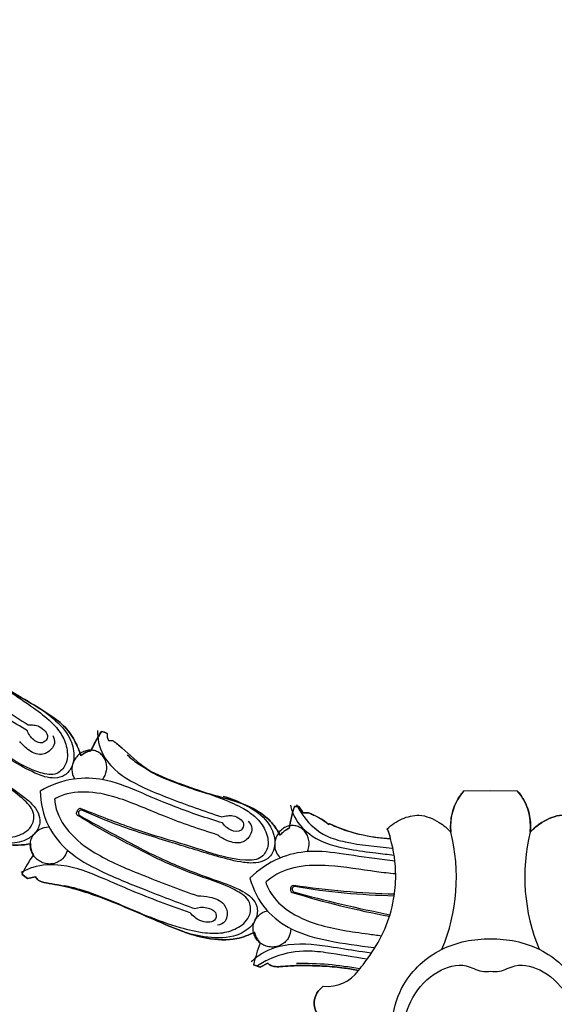
# Model space of a CAD drawing. Units: millimetres. Extents: x 0 to 1625, y 28 to 2454.
# Drawn here: x 739 to 805, y 482 to 604 of the extents above; entities that cross this region are included whole.
import ezdxf

# ---------------------------------------------------------------- set-up
doc = ezdxf.new("R2010")
doc.units = ezdxf.units.MM
doc.layers.add('Default', color=7, linetype='Continuous', true_color=0xffffff)
doc.styles.add('Arial', font='arial.ttf')
doc.dimstyles.new('Default', dxfattribs={"dimtxt": 10, "dimasz": 7, "dimexe": 0.5, "dimexo": 0.5, "dimgap": 0.25, "dimtad": 1, "dimtoh": 1, "dimdec": 0, "dimzin": 1, "dimdsep": 46, "dimtxsty": 'Arial', "dimcen": 0.5, "dimazin": 0, "dimtfac": 1, "dimtdec": 4, "dimtix": 1, "dimtmove": 1, "dimatfit": 3, "dimfxl": 0, "dimtolj": 1, "dimtzin": 1, "dimarcsym": 0})

# ---------------------------------------------------------------- blocks, each defined once
blk = doc.blocks.new('*D2003')
at = {"layer": 'Default', "color": 0, "lineweight": -2, "transparency": 16777216}
for p, q in [((837.18, 976.73), (52.4, 976.73)), ((52.9, 969.73), (52.9, 249.73)), ((837.18, 242.73), (52.4, 242.73))]:
    blk.add_line(p, q, dxfattribs=at)
at = {"layer": 'Default', "color": 0, "transparency": 16777216}
for points in [[(51.73, 969.73), (54.07, 969.73), (52.9, 976.73)], [(51.73, 249.73), (54.07, 249.73), (52.9, 242.73)]]:
    blk.add_solid(points, dxfattribs=at)
at = {"layer": 'Defpoints', "color": 0, "transparency": 16777216}
for p in [(837.68, 976.73), (52.9, 242.73), (837.68, 242.73)]:
    blk.add_point(p, dxfattribs=at)
at = {"layer": 'Default', "color": 0, "transparency": 16777216, "insert": (47.54, 609.73), "char_height": 10, "attachment_point": 5, "rotation": 90, "style": 'Arial'}
blk.add_mtext('\\A1;734', dxfattribs=at)

msp = doc.modelspace()

# ---------------------------------------------------------------- linework, layer by layer
at = {"layer": 'Default'}
for p, q in [((749.77, 514.77), (750.35, 514.74)), ((750.35, 514.74), (749.77, 514.77)), ((750.35, 514.74), (749.77, 514.77)), ((793.87, 508.55), (797.18, 508.58)), ((793.87, 508.55), (797.18, 508.58)), ((797.18, 508.58), (800.49, 508.55)), ((797.18, 508.58), (800.48, 508.55)), ((773.4, 506.6), (772.85, 506.6)), ((772.86, 506.6), (773.41, 506.6)), ((773.94, 505.79), (773.4, 506.6)), ((773.94, 505.79), (774.59, 505.82)), ((774.59, 505.82), (773.94, 505.79)), ((777.2, 504.46), (777.08, 504.36)), ((777.09, 504.36), (777.2, 504.46)), ((739.71, 497.65), (739.01, 498.19)), ((739.01, 498.19), (739.71, 497.65)), ((740.72, 497.89), (739.71, 497.65)), ((739.71, 497.65), (740.72, 497.89)), ((769.52, 487.19), (768.59, 486.67)), ((768.59, 486.67), (769.52, 487.19)), ((768.59, 486.67), (767.77, 486.98)), ((767.77, 486.98), (768.59, 486.67))]:
    msp.add_line(p, q, dxfattribs=at)
for centre, radius, start, end in [((764.86, 505.65), 18.98, 147.3159, 155.6289), ((764.87, 505.65), 18.98, 147.3163, 155.3198), ((748.63, 514.05), 1.86, 58.5573, 81.9473), ((748.63, 514.05), 1.86, 58.5573, 81.9473), ((751.24, 515.51), 1.65, 175.3023, 206.6745), ((751.24, 515.51), 1.65, 175.3023, 206.6745), ((747.84, 511.33), 2.16, 97.0682, 134.2149), ((798.88, 504.15), 6.67, 138.7165, 186.2416), ((795.47, 504.15), 6.67, 353.7584, 41.2835), ((787.48, 501.64), 15.45, 161.2727, 171.5799), ((746.6, 505.82), 0.568, 166.2808, 212.2099), ((746.49, 505.58), 0.572, 94.3589, 139.8213), ((771.64, 497.9), 8.45, 49.8723, 69.5709), ((785.62, 522.61), 20, 245.1092, 267.5174), ((773.19, 501.4), 2.68, 111.6415, 142.6186), ((781.32, 502.13), 3.47, 8.1099, 29.0743), ((769.72, 497.82), 23.21, 337.3877, 13.9698), ((824.63, 497.82), 23.21, 166.0302, 202.6123), ((741.98, 501.7), 1.88, 171.5753, 216.2716), ((741.98, 501.7), 1.88, 171.5753, 216.2716), ((752.7, 491.48), 15.25, 143.3158, 153.8932), ((752.7, 491.48), 15.25, 143.3158, 153.8932), ((788.39, 604.39), 108.68, 261.7266, 268.3437), ((773.06, 496.17), 0.572, 108.6633, 154.1241), ((773.11, 496.42), 0.568, 180.5828, 226.5137), ((805.98, 606.01), 115.03, 253.1036, 259.3013), ((818.41, 662.38), 172.53, 254.646, 258.73), ((786.98, 580.19), 84.67, 260.4117, 268.8056), ((770.93, 491.73), 3.13, 193.183, 221.2721), ((770.93, 491.73), 3.13, 193.183, 221.2721), ((790.31, 481.71), 23.15, 159.8923, 166.8421), ((790.31, 481.71), 23.15, 159.8923, 166.8421), ((773.82, 449.36), 37.77, 79.1624, 91.1264), ((776.9, 489.04), 4.76, 264.0947, 324.5939), ((776.9, 489.04), 4.76, 264.0947, 324.5939)]:
    msp.add_arc(centre, radius, start, end, dxfattribs=at)
for points, knots in [([(727.45, 530.91), (727.32, 530.42), (727.05, 528.81), (727.99, 525.54), (730.86, 522.88), (734.97, 519.9), (737.81, 517.96), (739.79, 516.72)], [0, 0, 0, 0, 1.574526, 5.007467, 10.397779, 13.944315, 21.52466, 21.52466, 21.52466, 21.52466]), ([(729.06, 529.41), (729.19, 529.28), (729.46, 528.99), (729.89, 528.44), (730.22, 527.63), (730.75, 526.79), (731.72, 525.59), (733.48, 523.73), (736.35, 521.63), (739.72, 519.65), (742.54, 518), (744.7, 516.28), (745.74, 514.52), (746.2, 513.35), (746.34, 512.88)], [105.285722, 105.285722, 105.285722, 105.285722, 106.12585, 107.137457, 108.517847, 110.195501, 111.777115, 115.673968, 122.104538, 128.176383, 133.801572, 137.275931, 140.896356, 143.165376, 143.165376, 143.165376, 143.165376]), ([(746.33, 512.88), (746.2, 513.35), (745.74, 514.52), (744.7, 516.28), (742.53, 518), (739.71, 519.65), (736.34, 521.63), (733.48, 523.73), (731.72, 525.59), (730.75, 526.78), (730.22, 527.63), (729.88, 528.44), (729.46, 528.99), (729.19, 529.28), (729.06, 529.41)], [2839.323542, 2839.323542, 2839.323542, 2839.323542, 2841.592562, 2845.212988, 2848.687346, 2854.312535, 2860.38438, 2866.81495, 2870.711803, 2872.293417, 2873.971071, 2875.351461, 2876.363068, 2877.203196, 2877.203196, 2877.203196, 2877.203196]), ([(729.06, 529.41), (729.19, 529.28), (729.46, 528.99), (729.88, 528.44), (730.22, 527.63), (730.75, 526.78), (731.72, 525.59), (733.48, 523.73), (736.34, 521.63), (739.71, 519.65), (742.53, 518), (744.7, 516.28), (745.69, 514.6), (746.13, 513.52), (746.25, 513.15)], [1308.263413, 1308.263413, 1308.263413, 1308.263413, 1309.103541, 1310.115148, 1311.495538, 1313.173192, 1314.754806, 1318.651659, 1325.082229, 1331.154074, 1336.779263, 1340.253621, 1343.874047, 1345.706678, 1345.706678, 1345.706678, 1345.706678]), ([(730.28, 527.07), (730.59, 526.61), (731.73, 525.11), (734.14, 523.06), (737.34, 520.95), (740.22, 519.04), (742.47, 517.33), (743.95, 515.68), (744.71, 513.87), (744.72, 511.88), (743.26, 510.33), (739.99, 510.99), (735.66, 513.92), (729.58, 517.32), (725.3, 520.43), (723.29, 521.86), (723.09, 522)], [0, 0, 0, 0, 1.868036, 6.198468, 10.38008, 14.573596, 17.634499, 19.712818, 21.717762, 23.810463, 25.315499, 27.414566, 33.233299, 41.955999, 48.843181, 49.567677, 49.567677, 49.567677, 49.567677]), ([(739.71, 515.97), (737.94, 517.04), (734.74, 519.08), (730.61, 522.29), (727.02, 524.88), (722.97, 526.06), (720.15, 525.75), (718.73, 525.36)], [28.458702, 28.458702, 28.458702, 28.458702, 35.129407, 40.662569, 45.335637, 49.253901, 53.702283, 53.702283, 53.702283, 53.702283]), ([(718.74, 513.3), (719.33, 513), (721.25, 511.99), (724.2, 509.85), (727.7, 507.11), (731.02, 504.86), (733.92, 503.34), (736.34, 502.66), (738.48, 502.81), (740.25, 503.81), (740.76, 505.89), (738.44, 508.41), (733.75, 511.05), (728.34, 515.75), (724.38, 519.32), (722.65, 521.13), (722.49, 521.3)], [0, 0, 0, 0, 1.868036, 6.198468, 10.38008, 14.573596, 17.634499, 19.712818, 21.717762, 23.810463, 25.315499, 27.414566, 33.233299, 41.955999, 48.843181, 49.567677, 49.567677, 49.567677, 49.567677]), ([(722.67, 521.28), (723.9, 520.11), (726.87, 517.38), (731.35, 513.28), (735.83, 510.13), (738.74, 508.24), (740.45, 506.82), (741.57, 505.28), (740.92, 503.44), (739.58, 502.33), (737.11, 501.78), (734.06, 502.73), (732, 503.82), (731.1, 504.48)], [37.915604, 37.915604, 37.915604, 37.915604, 43.102377, 50.235483, 56.342198, 59.721569, 60.643929, 63.181664, 64.67065, 66.018785, 68.281621, 71.75575, 74.921981, 74.921981, 74.921981, 74.921981]), ([(740.59, 519.17), (741.42, 518.71), (743.02, 517.5), (744.96, 515.52), (745.6, 513.25), (745.34, 511.55), (744.17, 509.98), (742.32, 510.09), (740.28, 510.85), (737.33, 512.5), (732.8, 515.31), (727.67, 518.37), (724.47, 520.77), (723.14, 521.82)], [0, 0, 0, 0, 3.166232, 6.64036, 8.903196, 10.251331, 11.740317, 14.278053, 15.200412, 18.579783, 24.686498, 31.819605, 37.006377, 37.006377, 37.006377, 37.006377]), ([(739.79, 516.72), (740.03, 516.74), (740.5, 516.72), (741.27, 516.53), (741.87, 516.03), (742.37, 515.24), (741.62, 514.22), (740.34, 514.81), (739.85, 515.53), (739.71, 515.97)], [21.52466, 21.52466, 21.52466, 21.52466, 22.298353, 23.014877, 24.044119, 24.845497, 25.666222, 27.001002, 28.458702, 28.458702, 28.458702, 28.458702]), ([(742.85, 515.41), (743.01, 515.12), (743.2, 514.46), (742.6, 513.48), (741.27, 512.76), (739.8, 513.57), (739.02, 514.29), (738.75, 514.67)], [-6.670315, -6.670315, -6.670315, -6.670315, -5.618818, -4.790817, -3.389966, -1.498214, 0, 0, 0, 0]), ([(747.58, 513.48), (747.72, 513.81), (748.13, 514.63), (748.59, 515.43), (748.89, 515.9)], [145.320291, 145.320291, 145.320291, 145.320291, 146.992898, 149.609743, 149.609743, 149.609743, 149.609743]), ([(748.39, 516.03), (748.39, 515.52), (748.52, 513.89), (750.23, 510.95), (753.66, 509.08), (758.37, 507.19), (761.6, 506.02), (763.82, 505.31)], [0, 0, 0, 0, 1.574526, 5.007467, 10.397779, 13.944315, 21.52466, 21.52466, 21.52466, 21.52466]), ([(748.89, 515.9), (749.04, 515.88), (749.29, 515.81), (749.52, 515.69), (749.6, 515.64)], [149.609743, 149.609743, 149.609743, 149.609743, 150.323008, 150.781307, 150.781307, 150.781307, 150.781307]), ([(749.6, 515.64), (749.59, 515.5), (749.6, 515.19), (749.7, 514.91), (749.77, 514.77)], [150.781307, 150.781307, 150.781307, 150.781307, 151.470787, 152.184079, 152.184079, 152.184079, 152.184079]), ([(750.35, 514.74), (750.71, 514.45), (752.11, 513.34), (754.27, 511.05), (757.89, 509.59), (761.61, 508.26), (765.18, 507.43), (768.19, 506.24), (770.04, 504.71), (770.78, 503.59), (771.06, 503.03)], [153.080315, 153.080315, 153.080315, 153.080315, 155.234612, 161.356122, 167.539099, 172.971406, 179.697698, 184.490402, 187.766242, 190.684166, 190.684166, 190.684166, 190.684166]), ([(771.06, 503.03), (770.78, 503.59), (770.04, 504.71), (768.19, 506.24), (765.18, 507.43), (761.61, 508.26), (757.89, 509.59), (754.27, 511.05), (752.1, 513.34), (750.71, 514.45), (750.35, 514.74)], [2795.321327, 2795.321327, 2795.321327, 2795.321327, 2798.239251, 2801.515091, 2806.307795, 2813.034087, 2818.466394, 2824.649371, 2830.770881, 2832.925178, 2832.925178, 2832.925178, 2832.925178]), ([(770.89, 503.35), (770.65, 503.79), (769.94, 504.79), (768.19, 506.24), (765.18, 507.43), (761.61, 508.26), (757.89, 509.59), (754.27, 511.05), (752.1, 513.34), (750.71, 514.45), (750.35, 514.74)], [917.237615, 917.237615, 917.237615, 917.237615, 919.597142, 922.872983, 927.665687, 934.391978, 939.824286, 946.007262, 952.128772, 954.283069, 954.283069, 954.283069, 954.283069]), ([(740.13, 501.98), (739.61, 501.88), (738.25, 501.73), (736.06, 501.96), (733.53, 502.95), (730.95, 504.66), (728.33, 506.69), (725.6, 508.83), (723.1, 510.65), (720.91, 512.18), (719.6, 512.91), (719.03, 513.2)], [10.340578, 10.340578, 10.340578, 10.340578, 12.769188, 16.620983, 20.419877, 25.205188, 30.935669, 35.84543, 41.31764, 45.286136, 48.244503, 48.244503, 48.244503, 48.244503]), ([(719.03, 513.2), (719.6, 512.91), (720.91, 512.18), (723.1, 510.65), (725.6, 508.83), (728.33, 506.69), (730.95, 504.66), (733.53, 502.95), (736.06, 501.96), (738.25, 501.73), (739.61, 501.88), (740.13, 501.98)], [48.244503, 48.244503, 48.244503, 48.244503, 51.20287, 55.171366, 60.643575, 65.553337, 71.283818, 76.069129, 79.868022, 83.719818, 86.148428, 86.148428, 86.148428, 86.148428]), ([(749.01, 509.92), (749.26, 510.23), (749.55, 510.85), (749.56, 511.72), (749.42, 512.3), (749.13, 512.81), (748.7, 513.24), (748.16, 513.51), (747.59, 513.6), (747.01, 513.54), (746.42, 513.3), (745.91, 512.89), (745.53, 512.4), (745.29, 511.82), (745.16, 510.95), (745.36, 510.32), (745.57, 510)], [13.821685, 13.821685, 13.821685, 13.821685, 15.094931, 15.731554, 16.368178, 17.004801, 17.641424, 18.278047, 18.91467, 19.551294, 20.187917, 20.82454, 21.461163, 22.097787, 22.73441, 24.007656, 24.007656, 24.007656, 24.007656]), ([(746.34, 512.88), (746.49, 513.04), (746.87, 513.31), (747.33, 513.45), (747.58, 513.48)], [143.165376, 143.165376, 143.165376, 143.165376, 144.176983, 145.320291, 145.320291, 145.320291, 145.320291]), ([(752.07, 513), (752.49, 512.62), (753.96, 511.45), (756.8, 510.05), (760.42, 508.8), (763.68, 507.66), (766.27, 506.55), (768.11, 505.32), (769.3, 503.75), (769.8, 501.83), (768.76, 499.97), (765.43, 499.8), (760.51, 501.57), (753.78, 503.37), (748.87, 505.34), (746.57, 506.23), (746.35, 506.32)], [0, 0, 0, 0, 1.868036, 6.198468, 10.38008, 14.573596, 17.634499, 19.712818, 21.717762, 23.810463, 25.315499, 27.414566, 33.233299, 41.955999, 48.843181, 49.567677, 49.567677, 49.567677, 49.567677]), ([(763.93, 504.56), (761.95, 505.15), (758.35, 506.34), (753.56, 508.44), (749.46, 510.07), (745.24, 510.22), (742.58, 509.24), (741.3, 508.51)], [28.458702, 28.458702, 28.458702, 28.458702, 35.129407, 40.662569, 45.335637, 49.253901, 53.702283, 53.702283, 53.702283, 53.702283]), ([(741.3, 508.51), (741.33, 507.04), (741.94, 504.22), (744.79, 500.7), (749.08, 498.36), (754.42, 496.22), (758.32, 494.71), (760.47, 493.95)], [53.702283, 53.702283, 53.702283, 53.702283, 58.150666, 62.06893, 66.741997, 72.275159, 78.945864, 78.945864, 78.945864, 78.945864]), ([(763.32, 503.06), (761.1, 503.79), (757, 505.13), (751.88, 507.49), (747.54, 508.57), (744.64, 508.3), (743.31, 507.65), (743.08, 507.52)], [0, 0, 0, 0, 7.418804, 13.703609, 17.842035, 21.493657, 22.295268, 22.295268, 22.295268, 22.295268]), ([(764, 507.87), (764.92, 507.63), (766.77, 506.86), (769.13, 505.42), (770.31, 503.37), (770.48, 501.66), (769.73, 499.86), (767.91, 499.51), (765.75, 499.73), (762.49, 500.61), (757.4, 502.21), (751.68, 503.92), (747.98, 505.47), (746.44, 506.16)], [0, 0, 0, 0, 3.166232, 6.64036, 8.903196, 10.251331, 11.740317, 14.278053, 15.200412, 18.579783, 24.686498, 31.819605, 37.006377, 37.006377, 37.006377, 37.006377]), ([(792.25, 503.42), (792.19, 504.07), (792.25, 505.46), (792.86, 507.24), (793.56, 508.21), (793.87, 508.55)], [233.148072, 233.148072, 233.148072, 233.148072, 236.208643, 239.602145, 241.753295, 241.753295, 241.753295, 241.753295]), ([(800.49, 508.55), (800.79, 508.21), (801.5, 507.24), (802.11, 505.46), (802.17, 504.07), (802.1, 503.42)], [251.940783, 251.940783, 251.940783, 251.940783, 254.091934, 257.485436, 260.546006, 260.546006, 260.546006, 260.546006]), ([(743.08, 507.52), (743.1, 507.25), (743.27, 505.78), (744.77, 503.19), (748.58, 500.3), (754.18, 498.02), (758.47, 496.31), (760.85, 495.53)], [22.295268, 22.295268, 22.295268, 22.295268, 23.096879, 26.7485, 30.886926, 37.171732, 44.590536, 44.590536, 44.590536, 44.590536]), ([(772.2, 503.9), (772.26, 504.28), (772.43, 505.19), (772.68, 506.08), (772.86, 506.6)], [192.922822, 192.922822, 192.922822, 192.922822, 194.731592, 197.262154, 197.262154, 197.262154, 197.262154]), ([(772.33, 506.76), (772.45, 506.26), (772.98, 504.72), (775.36, 502.29), (779.15, 501.33), (782.62, 500.87), (784.45, 500.66), (785.2, 500.58)], [0, 0, 0, 0, 1.574526, 5.007467, 10.397779, 13.944315, 16.398795, 16.398795, 16.398795, 16.398795]), ([(773.09, 506.85), (773.34, 506.32), (774.28, 504.73), (776.36, 502.94), (780.23, 501.87), (783.03, 501.62), (785.01, 501.44), (785.05, 501.43)], [0, 0, 0, 0, 1.861119, 5.836812, 8.502413, 14.878316, 15.011765, 15.011765, 15.011765, 15.011765]), ([(773.41, 506.6), (773.51, 506.44), (773.69, 506.17), (773.87, 505.9), (773.94, 505.79)], [198.110448, 198.110448, 198.110448, 198.110448, 199.004831, 199.620756, 199.620756, 199.620756, 199.620756]), ([(744.26, 496.81), (744.9, 496.68), (747.02, 496.16), (750.41, 494.81), (754.47, 493.01), (758.24, 491.65), (761.43, 490.89), (763.95, 490.83), (765.98, 491.5), (767.46, 492.9), (767.43, 495.04), (764.56, 496.92), (759.37, 498.32), (752.97, 501.54), (748.25, 504.04), (746.14, 505.37), (745.94, 505.5)], [0, 0, 0, 0, 1.868036, 6.198468, 10.38008, 14.573596, 17.634499, 19.712818, 21.717762, 23.810463, 25.315499, 27.414566, 33.233299, 41.955999, 48.843181, 49.567677, 49.567677, 49.567677, 49.567677]), ([(745.94, 505.5), (745.86, 505.57), (745.69, 505.69), (745.95, 506.13), (745.87, 505.99), (745.86, 505.97)], [49.5676773, 49.5676773, 49.5676773, 49.5676773, 49.8865375, 50.1635885, 50.2381784, 50.2381784, 50.2381784, 50.2381784]), ([(746.35, 506.32), (746.25, 506.34), (746.05, 506.4), (745.85, 505.93), (745.92, 506.08), (745.93, 506.1)], [49.5676773, 49.5676773, 49.5676773, 49.5676773, 49.8865375, 50.1635885, 50.2381784, 50.2381784, 50.2381784, 50.2381784]), ([(746.12, 505.52), (747.6, 504.68), (751.14, 502.77), (756.5, 499.9), (761.61, 497.94), (764.89, 496.83), (766.91, 495.87), (768.38, 494.66), (768.2, 492.71), (767.17, 491.3), (764.92, 490.17), (761.72, 490.33), (759.45, 490.89), (758.42, 491.3)], [37.915606, 37.915606, 37.915606, 37.915606, 43.102379, 50.235485, 56.3422, 59.721571, 60.64393, 63.181666, 64.670652, 66.018787, 68.281623, 71.755752, 74.921983, 74.921983, 74.921983, 74.921983]), ([(763.82, 505.31), (764.06, 505.38), (764.52, 505.47), (765.31, 505.49), (766.01, 505.15), (766.69, 504.5), (766.21, 503.33), (764.83, 503.59), (764.18, 504.17), (763.93, 504.56)], [21.52466, 21.52466, 21.52466, 21.52466, 22.298353, 23.014877, 24.044119, 24.845497, 25.666222, 27.001002, 28.458702, 28.458702, 28.458702, 28.458702]), ([(774.59, 505.82), (774.75, 505.75), (775.32, 505.49), (776.2, 505.07), (776.83, 504.58), (777.09, 504.36)], [200.625411, 200.625411, 200.625411, 200.625411, 201.433036, 203.541327, 205.115662, 205.115662, 205.115662, 205.115662]), ([(784.35, 503.82), (784.89, 504.33), (786.12, 505.15), (788.49, 505.77), (790.66, 504.83), (791.83, 503.88), (792.25, 503.42)], [219.387526, 219.387526, 219.387526, 219.387526, 222.840328, 226.137527, 230.245181, 233.148072, 233.148072, 233.148072, 233.148072]), ([(784.35, 503.82), (784.88, 504.33), (786.12, 505.15), (788.49, 505.77), (790.66, 504.83), (791.83, 503.88), (792.25, 503.42)], [1.269352, 1.269352, 1.269352, 1.269352, 4.722153, 8.019352, 12.127006, 15.029898, 15.029898, 15.029898, 15.029898]), ([(802.1, 503.42), (802.53, 503.88), (803.7, 504.83), (805.87, 505.77), (808.24, 505.15), (809.47, 504.33), (810, 503.82)], [260.546006, 260.546006, 260.546006, 260.546006, 263.448898, 267.556551, 270.85375, 274.306552, 274.306552, 274.306552, 274.306552]), ([(810, 503.82), (809.47, 504.33), (808.24, 505.15), (805.87, 505.77), (803.7, 504.83), (802.52, 503.88), (802.1, 503.42)], [477.826889, 477.826889, 477.826889, 477.826889, 481.279691, 484.57689, 488.684544, 491.587435, 491.587435, 491.587435, 491.587435]), ([(767.11, 504.78), (767.34, 504.55), (767.68, 503.96), (767.34, 502.85), (766.24, 501.84), (764.61, 502.25), (763.68, 502.76), (763.32, 503.06)], [-6.670315, -6.670315, -6.670315, -6.670315, -5.618818, -4.790817, -3.389966, -1.498214, 0, 0, 0, 0]), ([(774.44, 500.99), (774.6, 501.35), (774.73, 502.02), (774.53, 502.87), (774.24, 503.4), (773.84, 503.82), (773.32, 504.13), (772.73, 504.26), (772.15, 504.21), (771.61, 504), (771.09, 503.62), (770.69, 503.1), (770.45, 502.53), (770.36, 501.91), (770.45, 501.04), (770.8, 500.48), (771.09, 500.22)], [13.821685, 13.821685, 13.821685, 13.821685, 15.094931, 15.731554, 16.368178, 17.004801, 17.641424, 18.278047, 18.91467, 19.551294, 20.187917, 20.82454, 21.461163, 22.097787, 22.73441, 24.007656, 24.007656, 24.007656, 24.007656]), ([(777.2, 504.46), (777.75, 504.19), (779.15, 503.6), (781.68, 502.94), (783.67, 502.68), (784.76, 502.62)], [205.355891, 205.355891, 205.355891, 205.355891, 208.192584, 212.374192, 217.409205, 217.409205, 217.409205, 217.409205]), ([(744.66, 501.2), (744.57, 500.8), (744.25, 500.21), (743.53, 499.69), (742.93, 499.48), (742.28, 499.44), (741.61, 499.59), (741, 499.92), (740.54, 500.37), (740.21, 500.93), (740.04, 501.58), (740.08, 502.24), (740.29, 502.83), (740.64, 503.34), (741.33, 503.9), (741.99, 504.07), (742.4, 504.06)], [13.821685, 13.821685, 13.821685, 13.821685, 15.094931, 15.731554, 16.368178, 17.004801, 17.641424, 18.278047, 18.91467, 19.551294, 20.187917, 20.82454, 21.461163, 22.097787, 22.73441, 24.007656, 24.007656, 24.007656, 24.007656]), ([(771.06, 503.03), (771.19, 503.19), (771.52, 503.55), (771.95, 503.79), (772.2, 503.9)], [190.684166, 190.684166, 190.684166, 190.684166, 191.633087, 192.922822, 192.922822, 192.922822, 192.922822]), ([(784.76, 502.62), (784.72, 502.85), (784.62, 503.27), (784.44, 503.65), (784.35, 503.82)], [217.409205, 217.409205, 217.409205, 217.409205, 218.509118, 219.387526, 219.387526, 219.387526, 219.387526]), ([(780.78, 486.28), (781.3, 486.89), (782.53, 488.5), (784.2, 491.39), (785.2, 494.78), (785.55, 498.6), (785.18, 501.14), (784.75, 502.62)], [2760.510879, 2760.510879, 2760.510879, 2760.510879, 2762.906169, 2766.581605, 2770.459423, 2773.412587, 2778.034357, 2778.034357, 2778.034357, 2778.034357]), ([(785.31, 499.82), (784.88, 499.87), (782.75, 500.1), (779.21, 500.68), (774.83, 501.25), (770.71, 500.35), (768.37, 498.74), (767.31, 497.72)], [33.750382, 33.750382, 33.750382, 33.750382, 35.129407, 40.662569, 45.335637, 49.253901, 53.702283, 53.702283, 53.702283, 53.702283]), ([(759.9, 493.43), (757.44, 494.27), (753.84, 495.6), (748.66, 497.89), (744.65, 499.51), (740.93, 499.38), (739.36, 498.66), (738.9, 498.4)], [85.879907, 85.879907, 85.879907, 85.879907, 93.460252, 97.006788, 102.3971, 105.830041, 107.404567, 107.404567, 107.404567, 107.404567]), ([(785.4, 498.23), (784.61, 498.31), (781.84, 498.61), (777.82, 499.35), (773.34, 499.32), (770.6, 498.34), (769.48, 497.38), (769.28, 497.2)], [4.874257, 4.874257, 4.874257, 4.874257, 7.418804, 13.703609, 17.842035, 21.493657, 22.295268, 22.295268, 22.295268, 22.295268]), ([(767.88, 491.02), (767.2, 490.66), (765.28, 489.94), (762.12, 490.09), (758.71, 491.14), (755.24, 492.65), (751.62, 494.23), (748.15, 495.6), (745.5, 496.44), (743.48, 496.88), (742.18, 497.08), (741.13, 497.29), (740.81, 497.73), (740.72, 497.89)], [2844.488663, 2844.488663, 2844.488663, 2844.488663, 2848.063662, 2853.820729, 2858.659916, 2864.55361, 2871.320275, 2876.93701, 2881.82449, 2884.195091, 2886.449404, 2888.030661, 2888.861223, 2888.861223, 2888.861223, 2888.861223]), ([(740.72, 497.89), (740.81, 497.73), (741.13, 497.29), (742.18, 497.08), (743.48, 496.88), (745.5, 496.44), (748.15, 495.6), (751.62, 494.23), (755.24, 492.65), (758.71, 491.14), (762.12, 490.09), (765.28, 489.94), (767.2, 490.66), (767.88, 491.02)], [2888.861223, 2888.861223, 2888.861223, 2888.861223, 2889.691785, 2891.273042, 2893.527356, 2895.897956, 2900.785437, 2906.402171, 2913.168836, 2919.062531, 2923.901717, 2929.658784, 2933.233784, 2933.233784, 2933.233784, 2933.233784]), ([(767.31, 497.72), (767.7, 496.3), (768.99, 493.72), (772.63, 491.02), (777.36, 489.81), (780.86, 489.34), (782.78, 489.1), (782.83, 489.1)], [53.702283, 53.702283, 53.702283, 53.702283, 58.150666, 62.06893, 66.741997, 72.275159, 72.415926, 72.415926, 72.415926, 72.415926]), ([(769.28, 497.2), (769.37, 496.95), (769.9, 495.56), (771.99, 493.42), (776.4, 491.56), (780.45, 491), (783.11, 490.65), (783.66, 490.58)], [22.295268, 22.295268, 22.295268, 22.295268, 23.096879, 26.7485, 30.886926, 37.171732, 38.822283, 38.822283, 38.822283, 38.822283]), ([(772.39, 496.53), (772.39, 496.5), (772.35, 496.34), (772.44, 496.85), (772.65, 496.83), (772.75, 496.84)], [-50.2381784, -50.2381784, -50.2381784, -50.2381784, -50.1635885, -49.8865375, -49.5676773, -49.5676773, -49.5676773, -49.5676773]), ([(772.36, 496.38), (772.37, 496.41), (772.4, 496.56), (772.26, 496.07), (772.46, 495.99), (772.55, 495.94)], [-50.2381784, -50.2381784, -50.2381784, -50.2381784, -50.1635885, -49.8865375, -49.5676773, -49.5676773, -49.5676773, -49.5676773]), ([(760.85, 495.53), (761.35, 495.55), (762.47, 495.4), (764.15, 494.81), (764.6, 493.35), (764.31, 492.23), (763.64, 491.93), (763.29, 491.87)], [44.590536, 44.590536, 44.590536, 44.590536, 46.08875, 47.980502, 49.381353, 50.209354, 51.260851, 51.260851, 51.260851, 51.260851]), ([(760.47, 493.95), (760.94, 494.12), (761.87, 494.18), (763.28, 493.59), (763.05, 492.34), (762.03, 492.21), (761.16, 492.36), (760.43, 492.86), (760.07, 493.23), (759.9, 493.43)], [78.945864, 78.945864, 78.945864, 78.945864, 80.403564, 81.738345, 82.55907, 83.360448, 84.38969, 85.106213, 85.879907, 85.879907, 85.879907, 85.879907]), ([(772.38, 491.46), (772.39, 491.06), (772.22, 490.4), (771.65, 489.72), (771.12, 489.37), (770.51, 489.18), (769.82, 489.15), (769.15, 489.32), (768.58, 489.65), (768.13, 490.1), (767.81, 490.69), (767.68, 491.35), (767.73, 491.97), (767.95, 492.55), (768.48, 493.26), (769.08, 493.58), (769.48, 493.68)], [13.821685, 13.821685, 13.821685, 13.821685, 15.094931, 15.731554, 16.368178, 17.004801, 17.641424, 18.278047, 18.91467, 19.551294, 20.187917, 20.82454, 21.461163, 22.097787, 22.73441, 24.007656, 24.007656, 24.007656, 24.007656]), ([(782.39, 488.41), (782.02, 488.46), (780.45, 488.68), (777.07, 489.24), (772.78, 489.83), (769.21, 488.78), (767.86, 487.7), (767.48, 487.33)], [92.389506, 92.389506, 92.389506, 92.389506, 93.460252, 97.006788, 102.3971, 105.830041, 107.404567, 107.404567, 107.404567, 107.404567]), ([(785, 480.33), (785.2, 481.79), (786.32, 485.32), (790.78, 489.37), (795.09, 490.22), (797.18, 490.19)], [0, 0, 0, 0, 4.406711, 10.78673, 17.034867, 17.034867, 17.034867, 17.034867]), ([(797.18, 490.19), (799.26, 490.22), (803.57, 489.37), (808.04, 485.32), (809.15, 481.79), (809.36, 480.33)], [17.034867, 17.034867, 17.034867, 17.034867, 23.283005, 29.663024, 34.069735, 34.069735, 34.069735, 34.069735]), ([(781.87, 487.66), (780.16, 487.93), (777.55, 488.41), (773.53, 488.84), (770.57, 488.14), (768.78, 487.2), (768.25, 486.85)], [92.656378, 92.656378, 92.656378, 92.656378, 97.648515, 100.314116, 104.289809, 106.150928, 106.150928, 106.150928, 106.150928]), ([(690.12, 487.15), (695.13, 485.83), (705.32, 481.68), (717.72, 472.18), (725.91, 459.82), (732.13, 448.78), (738.55, 438.34), (747.45, 433.11), (753.6, 432.77), (755.79, 432.94)], [-3455.632871, -3455.632871, -3455.632871, -3455.632871, -3431.633423, -3405.218819, -3384.547923, -3362.940656, -3345.745462, -3327.981568, -3317.82931, -3317.82931, -3317.82931, -3317.82931]), ([(755.79, 432.94), (753.6, 432.77), (747.45, 433.11), (738.55, 438.34), (732.13, 448.78), (725.91, 459.82), (717.72, 472.18), (705.32, 481.68), (695.13, 485.83), (690.12, 487.15)], [-3317.82931, -3317.82931, -3317.82931, -3317.82931, -3307.677053, -3289.913159, -3272.717964, -3251.110698, -3230.439801, -3204.025197, -3180.025749, -3180.025749, -3180.025749, -3180.025749]), ([(780.78, 486.28), (780.2, 486.39), (778.81, 486.62), (776.61, 486.83), (774.37, 486.88), (772.54, 486.88), (771.25, 486.74), (770.38, 486.72), (769.82, 486.89), (769.59, 487.1), (769.52, 487.19)], [2725.323234, 2725.323234, 2725.323234, 2725.323234, 2728.030245, 2731.820911, 2735.530844, 2738.375734, 2740.275587, 2741.535882, 2742.363241, 2742.917057, 2742.917057, 2742.917057, 2742.917057]), ([(769.52, 487.19), (769.59, 487.1), (769.82, 486.89), (770.38, 486.72), (771.25, 486.74), (772.54, 486.88), (774.37, 486.88), (776.61, 486.83), (778.81, 486.62), (780.2, 486.39), (780.78, 486.28)], [2742.917057, 2742.917057, 2742.917057, 2742.917057, 2743.470872, 2744.298231, 2745.558526, 2747.458379, 2750.30327, 2754.013202, 2757.803868, 2760.510879, 2760.510879, 2760.510879, 2760.510879]), ([(786.32, 478.92), (786.44, 480.3), (787.29, 483.18), (790.15, 486.22), (793.74, 487.36), (795.74, 486.08), (796.81, 486.14), (797.18, 486.18)], [0, 0, 0, 0, 4.169281, 8.656097, 12.205986, 14.254789, 15.349287, 15.349287, 15.349287, 15.349287]), ([(797.18, 486.18), (797.54, 486.14), (798.61, 486.08), (800.61, 487.36), (804.21, 486.22), (807.06, 483.18), (807.91, 480.3), (808.04, 478.92)], [15.349287, 15.349287, 15.349287, 15.349287, 16.443784, 18.492588, 22.042477, 26.529293, 30.698574, 30.698574, 30.698574, 30.698574]), ([(778.67, 479.58), (777.84, 479.55), (776.3, 479.91), (775.09, 481.71), (775.43, 483.36), (776.09, 484.07), (776.41, 484.31)], [-2706.531137, -2706.531137, -2706.531137, -2706.531137, -2702.718246, -2699.890153, -2697.295834, -2695.48533, -2695.48533, -2695.48533, -2695.48533]), ([(776.41, 484.31), (776.09, 484.07), (775.43, 483.36), (775.09, 481.71), (776.3, 479.91), (777.84, 479.55), (778.67, 479.58)], [-2695.48533, -2695.48533, -2695.48533, -2695.48533, -2693.674826, -2691.080508, -2688.252415, -2684.439523, -2684.439523, -2684.439523, -2684.439523])]:
    msp.add_open_spline(points, degree=3, knots=knots, dxfattribs=at)

# ---------------------------------------------------------------- dimensions: what is measured, and where the dimension line sits
dim = msp.add_linear_dim(base=(52.9, 242.73), p1=(837.68, 976.73), p2=(837.68, 242.73), angle=270, dimstyle='Default', dxfattribs=at)
dim.commit()
dim.dimension.update_dxf_attribs({"geometry": '*D2003', "text_midpoint": (47.54, 609.73)})

doc.saveas('drawing.dxf')
